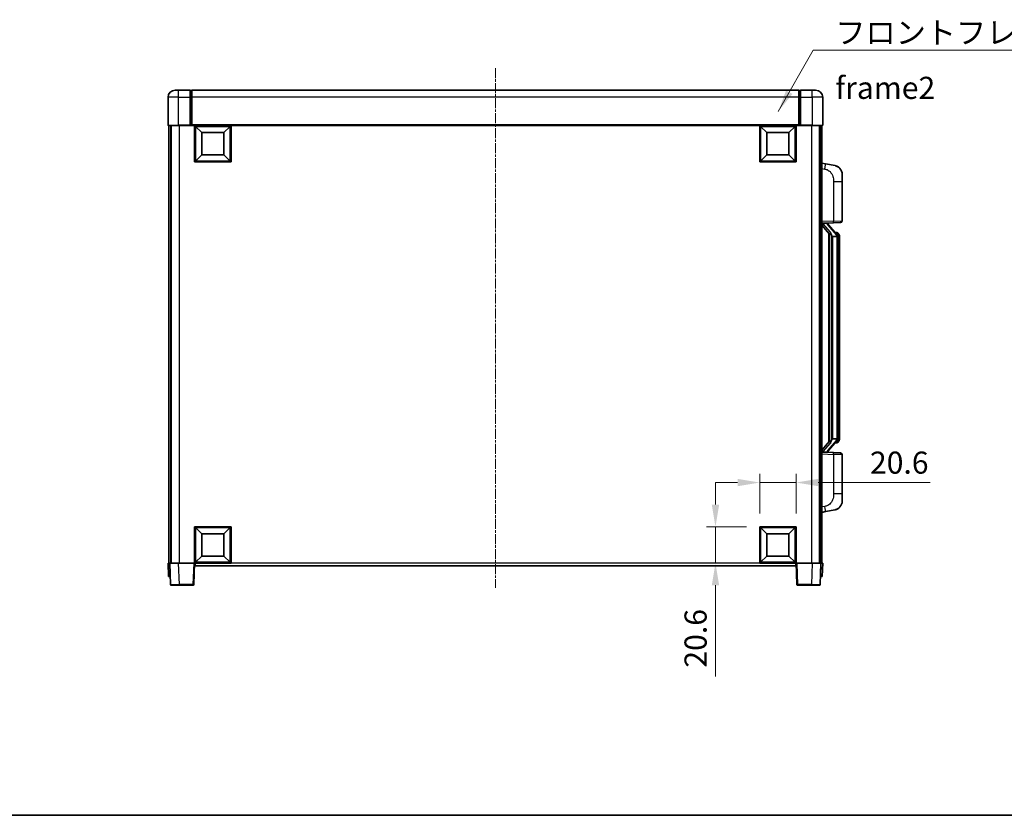
# Model space of a CAD drawing. Units: millimetres. Extents: x 15 to 11228, y 17 to 1422.
# Drawn here: x 2071 to 2627, y 17 to 467 of the extents above; entities that cross this region are included whole.
import ezdxf

# ---------------------------------------------------------------- set-up
doc = ezdxf.new("R2010")
doc.units = ezdxf.units.MM
doc.linetypes.add('CHAIN', pattern=[0.3543, 0.2362, -0.0295, 0.0591, -0.0295])
for name, color, linetype, lineweight in [('Border (ISO)', 7, 'Continuous', 35), ('Dimension (ISO)', 7, 'Continuous', 18), ('Dimension (ISO) @ 1', 7, 'Continuous', 18), ('Symbol (ISO)', 7, 'Continuous', 18), ('Symbol (ISO) @ 1', 7, 'Continuous', 18), ('Visible (ISO)', 7, 'Continuous', 35), ('Visible Narrow (ISO)', 7, 'Continuous', 25)]:
    doc.layers.add(name, color=color, linetype=linetype, lineweight=lineweight)
doc.layers.add('Centerline (ISO)', color=7, linetype='Continuous', lineweight=18, true_color=0x80ffff)
doc.styles.add('Note Text (TK)', font='MS PGothic.ttf')
doc.dimstyles.new('Default - Method 1b (TK)', dxfattribs={"dimscale": 4, "dimtxt": 2.5, "dimasz": 2.5, "dimexe": 1, "dimexo": 1.5, "dimgap": 1, "dimtad": 1, "dimtoh": 1, "dimrnd": 1e-08, "dimdsep": 46, "dimtxsty": 'Note Text (TK)', "dimcen": 0.09, "dimdle": 5, "dimclrd": 100, "dimclre": 100, "dimclrt": 7, "dimadec": 1, "dimazin": 1, "dimtfac": 1, "dimtmove": 0, "dimatfit": 3, "dimfxl": 0, "dimtolj": 1, "dimlwd": -1, "dimlwe": -1, "dimarcsym": 0})
doc.dimstyles.new('Default - Method 1b (TK)$7', dxfattribs={"dimscale": 4, "dimtxt": 2.5, "dimasz": 2.5, "dimexe": 1, "dimexo": 1.5, "dimgap": 1, "dimtad": 1, "dimtoh": 1, "dimrnd": 1e-08, "dimdsep": 46, "dimtxsty": 'Note Text (TK)', "dimcen": 0.09, "dimdle": 5, "dimclrd": 256, "dimclre": 100, "dimclrt": 7, "dimadec": 1, "dimazin": 1, "dimtfac": 1, "dimtmove": 0, "dimatfit": 3, "dimfxl": 0, "dimtolj": 1, "dimlwd": -1, "dimlwe": -1, "dimarcsym": 0})

# ---------------------------------------------------------------- blocks, each defined once
blk = doc.blocks.new('図面枠 tk図枠')
at = {"layer": 'Border (ISO)'}
blk.add_line((14.5, 8), (405.5, 8), dxfattribs=at)
blk = doc.blocks.new('*D117')
at = {"layer": 'Defpoints', "color": 0, "transparency": 16777216}
for p in [(2509.58, 204.99), (2488.98, 179.99), (2509.58, 179.99)]:
    blk.add_point(p, dxfattribs=at)
at = {"layer": 'Dimension (ISO)', "color": 100, "transparency": 16777216}
for p, q in [((2488.98, 187.49), (2488.98, 209.99)), ((2509.58, 187.49), (2509.58, 209.99)), ((2476.48, 204.99), (2463.98, 204.99)), ((2488.98, 204.99), (2509.58, 204.99)), ((2522.08, 204.99), (2585.32, 204.99))]:
    blk.add_line(p, q, dxfattribs=at)
for points in [[(2476.48, 207.08), (2476.48, 202.91), (2488.98, 204.99)], [(2522.08, 207.08), (2522.08, 202.91), (2509.58, 204.99)]]:
    blk.add_solid(points, dxfattribs=at)
at = {"layer": 'Dimension (ISO)', "color": 7, "transparency": 16777216, "insert": (2551.27, 216.24), "char_height": 12.5, "attachment_point": 4, "style": 'Note Text (TK)'}
blk.add_mtext('\\A1;20.6', dxfattribs=at)
blk = doc.blocks.new('*D118')
at = {"layer": 'Defpoints', "color": 0, "transparency": 16777216}
for p in [(2463.98, 179.99), (2488.98, 179.99), (2488.98, 159.39)]:
    blk.add_point(p, dxfattribs=at)
at = {"layer": 'Dimension (ISO)', "color": 100, "transparency": 16777216}
for p, q in [((2463.98, 192.49), (2463.98, 204.99)), ((2481.48, 179.99), (2458.98, 179.99)), ((2463.98, 179.99), (2463.98, 159.39)), ((2481.48, 159.39), (2458.98, 159.39)), ((2463.98, 146.89), (2463.98, 95.34))]:
    blk.add_line(p, q, dxfattribs=at)
for points in [[(2461.89, 192.49), (2466.06, 192.49), (2463.98, 179.99)], [(2461.89, 146.89), (2466.06, 146.89), (2463.98, 159.39)]]:
    blk.add_solid(points, dxfattribs=at)
at = {"layer": 'Dimension (ISO)', "color": 7, "transparency": 16777216, "insert": (2452.73, 100.34), "char_height": 12.5, "attachment_point": 4, "rotation": 90, "style": 'Note Text (TK)'}
blk.add_mtext('\\A1;20.6', dxfattribs=at)

msp = doc.modelspace()

# ---------------------------------------------------------------- linework, layer by layer
at = {"layer": 'Centerline (ISO)', "linetype": 'CHAIN', "ltscale": 23.990969}
msp.add_line((2339.5765, 439.3917), (2339.5765, 145.3917), dxfattribs=at)
at = {"layer": 'Visible (ISO)'}
for p, q in [((2158.5765, 426.8917), (2160.5765, 426.8917)), ((2167.0765, 426.8917), (2160.5765, 426.8917)), ((2167.0765, 426.8917), (2167.0765, 422.8917)), ((2167.8265, 426.5917), (2167.0765, 426.5917)), ((2511.0765, 426.8917), (2168.0765, 426.8917)), ((2168.0765, 422.8917), (2168.0765, 426.8917)), ((2511.0765, 426.8917), (2511.0765, 422.8917)), ((2511.3265, 426.5917), (2512.0765, 426.5917)), ((2512.0765, 422.8917), (2512.0765, 426.8917)), ((2518.5765, 426.8917), (2512.0765, 426.8917)), ((2518.5765, 426.8917), (2520.5765, 426.8917)), ((2154.5765, 422.8917), (2154.5765, 407.1417)), ((2167.0765, 407.1417), (2167.0765, 422.8917)), ((2168.0765, 422.8917), (2168.0765, 407.1917)), ((2511.0765, 407.1917), (2511.0765, 422.8917)), ((2512.0765, 422.8917), (2512.0765, 407.1417)), ((2524.5765, 407.1417), (2524.5765, 422.8917)), ((2160.5765, 406.8917), (2154.8265, 406.8917)), ((2155.0765, 406.8917), (2155.0765, 159.3917)), ((2156.0765, 406.8917), (2156.0765, 159.3917)), ((2156.3265, 406.8917), (2156.3265, 159.3917)), ((2160.5765, 406.8917), (2167.0765, 406.8917)), ((2167.0765, 407.1417), (2167.0765, 406.8917)), ((2167.8265, 406.8917), (2167.0765, 406.8917)), ((2168.0765, 406.8917), (2167.8265, 406.8917)), ((2168.0765, 406.8917), (2168.0765, 407.1917)), ((2511.0765, 406.8917), (2168.0765, 406.8917)), ((2169.5765, 386.2917), (2169.5765, 406.8917)), ((2173.6265, 402.8417), (2170.0765, 406.3917)), ((2170.0765, 386.7917), (2170.0765, 406.3917)), ((2170.0765, 406.3917), (2189.6765, 406.3917)), ((2186.1265, 402.8417), (2189.6765, 406.3917)), ((2189.6765, 406.3917), (2189.6765, 386.7917)), ((2190.1765, 406.8917), (2190.1765, 386.2917)), ((2488.9765, 386.2917), (2488.9765, 406.8917)), ((2493.0265, 402.8417), (2489.4765, 406.3917)), ((2489.4765, 386.7917), (2489.4765, 406.3917)), ((2489.4765, 406.3917), (2509.0765, 406.3917)), ((2505.5265, 402.8417), (2509.0765, 406.3917)), ((2509.0765, 406.3917), (2509.0765, 386.7917)), ((2509.5765, 406.8917), (2509.5765, 386.2917)), ((2511.0765, 407.1917), (2511.0765, 406.8917)), ((2511.3265, 406.8917), (2511.0765, 406.8917)), ((2512.0765, 406.8917), (2511.3265, 406.8917)), ((2512.0765, 406.8917), (2512.0765, 407.1417)), ((2512.0765, 406.8917), (2518.5765, 406.8917)), ((2524.3265, 406.8917), (2518.5765, 406.8917)), ((2522.8265, 406.8917), (2522.8265, 159.3917)), ((2523.0765, 406.8917), (2523.0765, 159.3917)), ((2524.0765, 406.8917), (2524.0765, 159.3917)), ((2173.6265, 390.3417), (2173.6265, 402.8417)), ((2173.6265, 402.8417), (2186.1265, 402.8417)), ((2186.1265, 402.8417), (2186.1265, 390.3417)), ((2493.0265, 390.3417), (2493.0265, 402.8417)), ((2493.0265, 402.8417), (2505.5265, 402.8417)), ((2505.5265, 402.8417), (2505.5265, 390.3417)), ((2173.6265, 390.3417), (2170.0765, 386.7917)), ((2186.1265, 390.3417), (2173.6265, 390.3417)), ((2186.1265, 390.3417), (2189.6765, 386.7917)), ((2493.0265, 390.3417), (2489.4765, 386.7917)), ((2505.5265, 390.3417), (2493.0265, 390.3417)), ((2505.5265, 390.3417), (2509.0765, 386.7917)), ((2190.1765, 386.2917), (2169.5765, 386.2917)), ((2189.6765, 386.7917), (2170.0765, 386.7917)), ((2509.5765, 386.2917), (2488.9765, 386.2917)), ((2509.0765, 386.7917), (2489.4765, 386.7917)), ((2526.1716, 385.2345), (2524.0765, 385.6417)), ((2531.5305, 384.1928), (2526.1716, 385.2345)), ((2535.5765, 379.2847), (2535.5765, 375.152)), ((2535.5765, 353.009), (2535.5765, 375.152)), ((2524.0765, 351.6417), (2530.751, 351.8748)), ((2525.0765, 351.6517), (2527.0765, 351.6517)), ((2527.5765, 351.5783), (2527.5765, 351.7639)), ((2527.5765, 351.3726), (2527.5765, 351.5783)), ((2532.5859, 345.2361), (2527.8218, 350.7166)), ((2534.6114, 352.0096), (2530.751, 351.8748)), ((2524.0765, 350.4523), (2528.5124, 345.3494)), ((2528.0765, 345.8508), (2528.0765, 227.9326)), ((2528.4765, 345.3906), (2528.4765, 228.3928)), ((2532.5071, 346.3267), (2531.6378, 346.3267)), ((2533.3406, 345.8921), (2533.2618, 345.9828)), ((2530.0765, 344.1517), (2529.8263, 344.4384)), ((2532.5591, 344.1517), (2530.0765, 344.1517)), ((2530.0765, 344.1517), (2530.0765, 229.6317)), ((2533.0765, 229.8595), (2533.0765, 343.9239)), ((2534.0765, 342.5767), (2534.0765, 343.9239)), ((2534.0765, 231.2067), (2534.0765, 342.5767)), ((2528.5124, 228.4341), (2524.0765, 223.3312)), ((2527.8218, 223.0669), (2532.5859, 228.5474)), ((2529.8263, 229.3451), (2530.0765, 229.6317)), ((2530.0765, 229.6317), (2532.5591, 229.6317)), ((2534.0765, 229.8595), (2534.0765, 231.2067)), ((2532.5071, 227.4567), (2531.6378, 227.4567)), ((2533.2618, 227.8007), (2533.3406, 227.8913)), ((2530.751, 221.9086), (2524.0765, 222.1417)), ((2525.0765, 222.1317), (2527.0765, 222.1317)), ((2527.5765, 222.2051), (2527.5765, 222.4108)), ((2527.5765, 222.0195), (2527.5765, 222.2051)), ((2530.751, 221.9086), (2534.6114, 221.7738)), ((2535.5765, 198.6314), (2535.5765, 220.7744)), ((2535.5765, 198.6314), (2535.5765, 194.4988)), ((2526.1716, 188.549), (2531.5305, 189.5906)), ((2524.0765, 188.1417), (2526.1716, 188.549)), ((2169.5765, 159.3917), (2169.5765, 179.9917)), ((2169.5765, 179.9917), (2190.1765, 179.9917)), ((2173.6265, 175.9417), (2170.0765, 179.4917)), ((2170.0765, 159.8917), (2170.0765, 179.4917)), ((2170.0765, 179.4917), (2189.6765, 179.4917)), ((2186.1265, 175.9417), (2189.6765, 179.4917)), ((2189.6765, 179.4917), (2189.6765, 159.8917)), ((2190.1765, 179.9917), (2190.1765, 159.3917)), ((2488.9765, 159.3917), (2488.9765, 179.9917)), ((2488.9765, 179.9917), (2509.5765, 179.9917)), ((2493.0265, 175.9417), (2489.4765, 179.4917)), ((2489.4765, 159.8917), (2489.4765, 179.4917)), ((2489.4765, 179.4917), (2509.0765, 179.4917)), ((2505.5265, 175.9417), (2509.0765, 179.4917)), ((2509.0765, 179.4917), (2509.0765, 159.8917)), ((2509.5765, 179.9917), (2509.5765, 159.3917)), ((2173.6265, 163.4417), (2173.6265, 175.9417)), ((2173.6265, 175.9417), (2186.1265, 175.9417)), ((2186.1265, 175.9417), (2186.1265, 163.4417)), ((2493.0265, 163.4417), (2493.0265, 175.9417)), ((2493.0265, 175.9417), (2505.5265, 175.9417)), ((2505.5265, 175.9417), (2505.5265, 163.4417)), ((2173.6265, 163.4417), (2170.0765, 159.8917)), ((2186.1265, 163.4417), (2173.6265, 163.4417)), ((2186.1265, 163.4417), (2189.6765, 159.8917)), ((2493.0265, 163.4417), (2489.4765, 159.8917)), ((2505.5265, 163.4417), (2493.0265, 163.4417)), ((2505.5265, 163.4417), (2509.0765, 159.8917)), ((2154.5765, 159.3917), (2155.5759, 159.3917)), ((2154.5765, 159.3917), (2154.8384, 151.8917)), ((2155.5759, 159.3917), (2155.5765, 159.3917)), ((2155.5765, 159.3917), (2160.5734, 159.3917)), ((2155.5765, 159.3917), (2155.9961, 147.3743)), ((2160.5734, 159.3917), (2169.0768, 159.3917)), ((2169.0768, 159.3917), (2169.5765, 159.3917)), ((2169.1568, 147.3743), (2169.5765, 159.3917)), ((2190.1765, 159.3917), (2169.5765, 159.3917)), ((2169.8265, 157.8917), (2169.8265, 159.3917)), ((2509.3265, 157.8917), (2169.8265, 157.8917)), ((2189.6765, 159.8917), (2170.0765, 159.8917)), ((2509.5765, 159.3917), (2488.9765, 159.3917)), ((2509.0765, 159.8917), (2489.4765, 159.8917)), ((2509.3265, 159.3917), (2509.3265, 157.8917)), ((2509.5765, 159.3917), (2510.0762, 159.3917)), ((2509.5765, 159.3917), (2509.9961, 147.3743)), ((2510.0762, 159.3917), (2518.5795, 159.3917)), ((2518.5795, 159.3917), (2523.5765, 159.3917)), ((2523.1568, 147.3743), (2523.5765, 159.3917)), ((2523.5765, 159.3917), (2523.5771, 159.3917)), ((2523.5771, 159.3917), (2524.5765, 159.3917)), ((2524.3146, 151.8917), (2524.5765, 159.3917)), ((2155.8378, 151.8917), (2154.8384, 151.8917)), ((2155.8378, 151.8917), (2155.8384, 151.8917)), ((2523.3146, 151.8917), (2523.3152, 151.8917)), ((2524.3146, 151.8917), (2523.3152, 151.8917)), ((2160.9931, 146.8917), (2156.4958, 146.8917)), ((2160.9931, 146.8917), (2168.6571, 146.8917)), ((2510.4958, 146.8917), (2518.1599, 146.8917)), ((2522.6571, 146.8917), (2518.1599, 146.8917))]:
    msp.add_line(p, q, dxfattribs=at)
for centre, radius, start, end in [((2158.5765, 422.8917), 4, 90, 180), ((2167.8265, 426.3417), 0.25, 0, 90), ((2511.3265, 426.3417), 0.25, 90, 180), ((2520.5765, 422.8917), 4, 0, 90), ((2154.8265, 407.1417), 0.25, 180, 270), ((2524.3265, 407.1417), 0.25, 270, 0), ((2530.5765, 379.2847), 5, 0, 41.09567), ((2528.5765, 351.3726), 1, 180, 221), ((2534.5765, 353.009), 1, 272, 0), ((2532.5071, 345.3267), 1, 41, 90), ((2531.0765, 343.9239), 2, 5.907532, 41), ((2531.0765, 343.9239), 2, 0, 5.907532), ((2531.0765, 229.8595), 2, 319, 354.092468), ((2531.0765, 229.8595), 2, 354.092468, 0), ((2528.5765, 222.4108), 1, 139, 180), ((2532.5071, 228.4567), 1, 270, 319), ((2534.5765, 220.7744), 1, 0, 88), ((2530.5765, 194.4988), 5, 318.90433, 0), ((2156.4958, 147.3917), 0.5, 182, 270), ((2168.6571, 147.3917), 0.5, 270, 358), ((2510.4958, 147.3917), 0.5, 182, 270), ((2522.6571, 147.3917), 0.5, 270, 358)]:
    msp.add_arc(centre, radius, start, end, dxfattribs=at)
for centre, major_axis, ratio, start_param, end_param in [((2525.0765, 351.5049), (-1, 0), 0.14676884, 4.71238898, 6.28318531), ((2525.0765, 350.8262), (-0.9955, -0.3722), 0.25438663, 4.61756297, 6.18835929), ((2527.0765, 351.5783), (0.5, 0), 0.14676884, 0, 1.57079633), ((2530.4765, 350.7429), (0, -6.6667), 0.3, 5.35609995, 5.95208923), ((2530.4765, 223.0405), (0, 6.6667), 0.3, 0.33109608, 0.92708535), ((2525.0765, 222.9573), (0.9955, -0.3722), 0.25438663, 3.23641867, 4.807215), ((2525.0765, 222.2785), (-1, 0), 0.14676884, 0, 1.57079633), ((2527.0765, 222.2051), (0.5, 0), 0.14676884, 4.71238898, 6.28318531)]:
    msp.add_ellipse(centre, major_axis=major_axis, ratio=ratio, start_param=start_param, end_param=end_param, dxfattribs=at)
for points, knots in [([(2531.5305, 384.1928), (2531.6321, 384.173), (2531.7334, 384.1501), (2531.8921, 384.1088), (2531.9504, 384.0926), (2532.2715, 383.9966), (2532.5294, 383.8959), (2532.9969, 383.6666), (2533.2109, 383.5416), (2533.5492, 383.3085), (2533.6808, 383.2077), (2533.905, 383.0182), (2534.0009, 382.9301), (2534.1365, 382.7961), (2534.1813, 382.75), (2534.2451, 382.682), (2534.266, 382.6593), (2534.3064, 382.6146), (2534.3253, 382.5933), (2534.3446, 382.5712)], [0, 0, 0, 0, 0.031817178, 0.031817178, 0.050452113, 0.050452113, 0.134929933, 0.134929933, 0.208678987, 0.208678987, 0.258212634, 0.258212634, 0.298091577, 0.298091577, 0.318896146, 0.318896146, 0.329513015, 0.329513015, 0.340218293, 0.340218293, 0.340218293, 0.340218293]), ([(2531.5305, 384.1928), (2531.707, 384.1585), (2531.8826, 384.1144), (2532.1363, 384.0359), (2532.2174, 384.0085), (2532.5473, 383.8876), (2532.7916, 383.7754), (2533.2238, 383.5325), (2533.4166, 383.4061), (2533.7211, 383.1752), (2533.8404, 383.0755), (2534.0241, 382.9073), (2534.0934, 382.8399), (2534.1918, 382.7389), (2534.2242, 382.7047), (2534.2864, 382.6371), (2534.3152, 382.6049), (2534.3446, 382.5712)], [0, 0, 0, 0, 0.055151579, 0.055151579, 0.081398944, 0.081398944, 0.162714309, 0.162714309, 0.230969498, 0.230969498, 0.277734391, 0.277734391, 0.307873407, 0.307873407, 0.323370755, 0.323370755, 0.339065947, 0.339065947, 0.339065947, 0.339065947]), ([(2528.8767, 346.7418), (2528.8839, 346.7098), (2528.8909, 346.6782), (2528.9432, 346.4339), (2528.9919, 346.1727), (2528.9919, 345.8766), (2528.9869, 345.7999), (2528.9591, 345.6565), (2528.9357, 345.59), (2528.8834, 345.4931), (2528.8536, 345.4536), (2528.7919, 345.3917), (2528.7603, 345.369), (2528.6619, 345.3129), (2528.5983, 345.3049), (2528.5377, 345.3268), (2528.5236, 345.3364), (2528.5124, 345.3494)], [0.385438022, 0.385438022, 0.385438022, 0.385438022, 0.395277817, 0.395277817, 0.463062777, 0.463062777, 0.48409735, 0.48409735, 0.505131922, 0.505131922, 0.522665464, 0.522665464, 0.540199005, 0.540199005, 0.585275052, 0.585275052, 0.602559288, 0.602559288, 0.602559288, 0.602559288]), ([(2534.0765, 343.9239), (2534.0765, 344.5178), (2533.926, 344.9219), (2533.6207, 345.5543), (2533.4498, 345.7665), (2533.3406, 345.8921)], [0, 0, 0, 0, 0.2061269, 0.2061269, 0.42564821, 0.42564821, 0.42564821, 0.42564821]), ([(2533.0659, 344.1298), (2533.0659, 344.1299), (2533.0658, 344.1301), (2533.0645, 344.1393), (2533.0515, 344.1471), (2533.0025, 344.1595), (2532.966, 344.1639), (2532.8745, 344.1681), (2532.8205, 344.168), (2532.7018, 344.1634), (2532.6383, 344.1589), (2532.5741, 344.1525)], [-0.0778087689, -0.0778087689, -0.0778087689, -0.0778087689, -0.0774791395, -0.0774791395, -0.0585788033, -0.0585788033, -0.0389062325, -0.0389062325, -0.0193765361, -0.0193765361, 0, 0, 0, 0]), ([(2528.5124, 228.4341), (2528.5197, 228.4424), (2528.5281, 228.4495), (2528.5714, 228.4743), (2528.6201, 228.4755), (2528.7059, 228.4458), (2528.7421, 228.4277), (2528.8162, 228.3707), (2528.8539, 228.3314), (2528.9201, 228.2297), (2528.95, 228.1589), (2528.9855, 228.0016), (2528.9919, 227.9155), (2528.9919, 227.8367), (2528.9919, 227.6107), (2528.9432, 227.3495), (2528.8909, 227.1052), (2528.8839, 227.0736), (2528.8767, 227.0416)], [0.683627444, 0.683627444, 0.683627444, 0.683627444, 0.694717026, 0.694717026, 0.733379875, 0.733379875, 0.75451963, 0.75451963, 0.775659385, 0.775659385, 0.799292727, 0.799292727, 0.822926069, 0.822926069, 0.822926069, 0.890711029, 0.890711029, 0.900550824, 0.900550824, 0.900550824, 0.900550824]), ([(2533.0659, 229.6536), (2533.0659, 229.6535), (2533.0658, 229.6533), (2533.0645, 229.6441), (2533.0515, 229.6363), (2533.0025, 229.6239), (2532.966, 229.6196), (2532.8745, 229.6153), (2532.8205, 229.6154), (2532.7018, 229.6201), (2532.6383, 229.6245), (2532.5741, 229.631)], [-0.0003297628, -0.0003297628, -0.0003297628, -0.0003297628, 0, 0, 0.0189079865, 0.0189079865, 0.0385885202, 0.0385885202, 0.0581261217, 0.0581261217, 0.0775105008, 0.0775105008, 0.0775105008, 0.0775105008]), ([(2533.3406, 227.8913), (2533.395, 227.9538), (2533.4643, 228.0385), (2533.6313, 228.2789), (2533.7319, 228.4449), (2533.9034, 228.8358), (2533.9774, 229.0499), (2534.0563, 229.4741), (2534.0765, 229.6551), (2534.0765, 229.8595)], [0, 0, 0, 0, 0.109280085, 0.109280085, 0.240591253, 0.240591253, 0.354088722, 0.354088722, 0.425024641, 0.425024641, 0.425024641, 0.425024641]), ([(2534.3446, 191.2122), (2534.3251, 191.1898), (2534.306, 191.1684), (2534.2651, 191.1231), (2534.244, 191.1001), (2534.1794, 191.0314), (2534.1341, 190.9848), (2533.9968, 190.8494), (2533.8997, 190.7605), (2533.6734, 190.5698), (2533.5408, 190.4687), (2533.2003, 190.2353), (2532.9854, 190.1104), (2532.5207, 189.8841), (2532.2671, 189.7855), (2531.8514, 189.6613), (2531.6914, 189.6219), (2531.5305, 189.5906)], [0, 0, 0, 0, 0.010823116, 0.010823116, 0.021555164, 0.021555164, 0.042579621, 0.042579621, 0.082862142, 0.082862142, 0.132680778, 0.132680778, 0.206708077, 0.206708077, 0.289770927, 0.289770927, 0.340209224, 0.340209224, 0.340209224, 0.340209224]), ([(2532.8808, 190.0614), (2532.6911, 189.9629), (2532.4961, 189.8771), (2532.0485, 189.713), (2531.7904, 189.6411), (2531.5305, 189.5906)], [0.193034956, 0.193034956, 0.193034956, 0.193034956, 0.257659665, 0.257659665, 0.339004358, 0.339004358, 0.339004358, 0.339004358]), ([(2534.3446, 191.2122), (2534.3159, 191.1793), (2534.2878, 191.1479), (2534.2272, 191.0819), (2534.1956, 191.0485), (2534.0998, 190.9498), (2534.0323, 190.8839), (2533.9405, 190.7995), (2533.9187, 190.7798), (2533.8966, 190.7601)], [0, 0, 0, 0, 0.0153264144, 0.0153264144, 0.0304667096, 0.0304667096, 0.0599334156, 0.0599334156, 0.0689999837, 0.0689999837, 0.0689999837, 0.0689999837])]:
    msp.add_open_spline(points, degree=3, knots=knots, dxfattribs=at)
for points in [[(2532.5741, 344.1525), (2532.5689, 344.1519), (2532.5638, 344.1517), (2532.5591, 344.1517)], [(2532.5591, 229.6317), (2532.5638, 229.6317), (2532.5689, 229.6315), (2532.5741, 229.631)]]:
    msp.add_open_spline(points, degree=3, dxfattribs=at)
at = {"layer": 'Visible Narrow (ISO)'}
for p, q in [((2160.5765, 422.8917), (2160.5765, 426.8917)), ((2167.8265, 422.8917), (2167.8265, 426.5917)), ((2511.3265, 426.5917), (2511.3265, 422.8917)), ((2518.5765, 422.8917), (2518.5765, 426.8917)), ((2160.5765, 422.8917), (2154.5765, 422.8917)), ((2160.5765, 422.8917), (2167.0765, 422.8917)), ((2160.5765, 407.1417), (2160.5765, 422.8917)), ((2167.8265, 422.8917), (2167.0765, 422.8917)), ((2168.0765, 422.8917), (2167.8265, 422.8917)), ((2167.8265, 422.8917), (2167.8265, 406.8917)), ((2511.0765, 422.8917), (2168.0765, 422.8917)), ((2511.0765, 422.8917), (2511.3265, 422.8917)), ((2511.3265, 422.8917), (2512.0765, 422.8917)), ((2511.3265, 406.8917), (2511.3265, 422.8917)), ((2512.0765, 422.8917), (2518.5765, 422.8917)), ((2524.5765, 422.8917), (2518.5765, 422.8917)), ((2518.5765, 422.8917), (2518.5765, 407.1417)), ((2154.5765, 407.1417), (2160.5765, 407.1417)), ((2160.5765, 407.1417), (2160.5765, 406.8917)), ((2167.0765, 407.1417), (2160.5765, 407.1417)), ((2160.8265, 406.8917), (2160.8265, 159.3917)), ((2511.0765, 407.1917), (2168.0765, 407.1917)), ((2518.5765, 407.1417), (2512.0765, 407.1417)), ((2518.3265, 406.8917), (2518.3265, 159.3917)), ((2518.5765, 407.1417), (2518.5765, 406.8917)), ((2518.5765, 407.1417), (2524.5765, 407.1417)), ((2524.0765, 382.6059), (2525.7039, 382.2896)), ((2530.751, 375.152), (2535.5765, 375.152)), ((2530.751, 375.152), (2530.751, 352.8742)), ((2530.751, 352.8742), (2524.0765, 352.6411)), ((2525.0765, 351.6517), (2525.0765, 351.6766)), ((2525.0765, 351.1135), (2525.0765, 351.6517)), ((2528.8767, 346.7418), (2525.0765, 351.1135)), ((2527.0765, 351.7465), (2527.0765, 351.6517)), ((2527.0765, 351.6517), (2527.0765, 351.5163)), ((2530.751, 352.8742), (2535.5765, 353.009)), ((2527.4444, 350.5322), (2532.2086, 345.0517)), ((2529.8263, 229.3451), (2529.8263, 344.4384)), ((2533.0765, 343.9239), (2532.5765, 343.9239)), ((2532.5765, 343.9239), (2532.5765, 229.8595)), ((2533.0765, 344.7412), (2533.0765, 343.9239)), ((2534.0765, 342.5767), (2533.0765, 342.5767)), ((2532.2086, 228.7317), (2527.4444, 223.2512)), ((2533.0765, 229.8595), (2532.5765, 229.8595)), ((2534.0765, 231.2067), (2533.0765, 231.2067)), ((2533.0765, 229.8595), (2533.0765, 229.0422)), ((2525.0765, 222.6699), (2528.8767, 227.0416)), ((2525.0765, 222.1317), (2525.0765, 222.6699)), ((2524.0765, 221.1423), (2530.751, 220.9092)), ((2525.0765, 222.1068), (2525.0765, 222.1317)), ((2527.0765, 222.2671), (2527.0765, 222.1317)), ((2527.0765, 222.1317), (2527.0765, 222.0369)), ((2535.5765, 220.7744), (2530.751, 220.9092)), ((2530.751, 220.9092), (2530.751, 198.6314)), ((2535.5765, 198.6314), (2530.751, 198.6314)), ((2525.7039, 191.4939), (2524.0765, 191.1775)), ((2155.8378, 151.8917), (2155.5759, 159.3917)), ((2160.9931, 147.3743), (2160.5734, 159.3917)), ((2169.0768, 159.3917), (2168.6571, 147.3743)), ((2488.9765, 159.3917), (2190.1765, 159.3917)), ((2510.4958, 147.3743), (2510.0762, 159.3917)), ((2518.5795, 159.3917), (2518.1599, 147.3743)), ((2523.5771, 159.3917), (2523.3152, 151.8917)), ((2160.9931, 147.3743), (2160.9931, 146.8917)), ((2168.6571, 147.3743), (2160.9931, 147.3743)), ((2168.6571, 147.3743), (2168.6571, 146.8917)), ((2510.4958, 146.8917), (2510.4958, 147.3743)), ((2518.1599, 147.3743), (2510.4958, 147.3743)), ((2518.1599, 147.3743), (2518.1599, 146.8917))]:
    msp.add_line(p, q, dxfattribs=at)
for centre, start, end in [((2528.5765, 351.5163), 180, 221), ((2531.0765, 344.0676), 3.242335, 41), ((2531.0765, 343.9239), 0, 8.733934), ((2531.0765, 229.7158), 319, 356.757665), ((2531.0765, 229.8595), 351.266066, 0), ((2528.5765, 222.2671), 139, 180)]:
    msp.add_arc(centre, 1.5, start, end, dxfattribs=at)
for centre, major_axis, ratio, start_param, end_param in [((2525.5992, 382.2896), (0.5724, 2.9449), 0.03425905, 4.71904817, 6.28318531), ((2527.0765, 351.3726), (0.5, 0), 0.28734789, 0, 1.57079633), ((2527.4444, 350.3885), (0.3774, 0.328), 0.22082359, 0, 1.3811443), ((2530.7161, 352.8742), (0.0349, -0.9994), 0.03487826, 0, 1.56957835), ((2532.2086, 344.908), (0.3774, 0.328), 0.22082359, 0, 1.3811443), ((2532.5859, 345.2361), (0.7547, 0.6561), 0.98843646, 0, 0.86096541), ((2533.0765, 343.9239), (1, 0), 0.81730076, 0, 1.57079633), ((2532.2086, 228.8754), (0.3774, -0.328), 0.22082359, 4.90204101, 6.28318531), ((2533.0765, 229.8595), (1, 0), 0.81730076, 4.71238898, 6.28318531), ((2527.4444, 223.3949), (0.3774, -0.328), 0.22082359, 4.90204101, 6.28318531), ((2532.5859, 228.5474), (0.7547, -0.6561), 0.98843646, 5.4222199, 6.28318531), ((2527.0765, 222.4108), (0.5, 0), 0.28734789, 4.71238898, 6.28318531), ((2530.7161, 220.9092), (0.0349, 0.9994), 0.03487826, 4.71360696, 6.28318531), ((2525.5992, 191.4939), (0.5724, -2.9449), 0.03425905, 0, 1.56413714), ((2160.9986, 147.3917), (-5.0024, -0.0174), 0.00348438, 0.00010951, 1.56968786), ((2168.6571, 147.3917), (0.4997, -0.0174), 0.03487826, 4.71360696, 6.28318531), ((2510.4958, 147.3917), (-0.4997, -0.0174), 0.03487826, 0, 1.56957835), ((2518.1544, 147.3917), (-5.0024, 0.0174), 0.00348438, 1.5719048, 3.14148316)]:
    msp.add_ellipse(centre, major_axis=major_axis, ratio=ratio, start_param=start_param, end_param=end_param, dxfattribs=at)
for points, knots in [([(2525.7039, 382.2896), (2526.2605, 382.1814), (2526.8794, 382.041), (2527.4874, 381.7234), (2528.34, 381.2782), (2529.1545, 380.4783), (2529.729, 379.4858), (2530.229, 378.622), (2530.5341, 377.6413), (2530.6601, 376.7582), (2530.7449, 376.1633), (2530.751, 375.6185), (2530.751, 375.152)], [0, 0, 0, 0, 0.22498324, 0.22498324, 0.22498324, 0.54043573, 0.54043573, 0.54043573, 0.81501171, 0.81501171, 0.81501171, 1, 1, 1, 1]), ([(2532.5859, 346.2294), (2532.6587, 346.1394), (2532.7727, 345.9875), (2532.9762, 345.5217), (2533.0765, 345.2288), (2533.0765, 344.7412)], [-0.42564821, -0.42564821, -0.42564821, -0.42564821, -0.2061269, -0.2061269, 0, 0, 0, 0]), ([(2533.0765, 229.0422), (2533.0765, 228.8744), (2533.063, 228.732), (2533.0104, 228.4035), (2532.9611, 228.2437), (2532.8468, 227.9542), (2532.7797, 227.8336), (2532.6684, 227.6597), (2532.6221, 227.5988), (2532.5859, 227.554)], [-0.425024641, -0.425024641, -0.425024641, -0.425024641, -0.354088722, -0.354088722, -0.240591253, -0.240591253, -0.109280085, -0.109280085, 0, 0, 0, 0]), ([(2532.5859, 227.554), (2532.5357, 227.4919), (2532.5098, 227.46), (2532.5072, 227.4568), (2532.5071, 227.4567), (2532.5071, 227.4567)], [-0.318622721, -0.318622721, -0.318622721, -0.318622721, -0.167312443, -0.167312443, -0.15935558, -0.15935558, -0.15935558, -0.15935558]), ([(2530.751, 198.6314), (2530.751, 198.095), (2530.7423, 197.4598), (2530.6169, 196.7596), (2530.4452, 195.8011), (2530.0577, 194.7508), (2529.4747, 193.8907), (2528.9175, 193.0686), (2528.1761, 192.4092), (2527.4277, 192.0293), (2526.8419, 191.7321), (2526.2427, 191.5986), (2525.7039, 191.4939)], [0, 0, 0, 0, 0.21270217, 0.21270217, 0.21270217, 0.50389399, 0.50389399, 0.50389399, 0.78220336, 0.78220336, 0.78220336, 1, 1, 1, 1])]:
    msp.add_open_spline(points, degree=3, knots=knots, dxfattribs=at)
msp.add_open_spline([(2532.5071, 346.3267), (2532.5071, 346.3267), (2532.5331, 346.2948), (2532.5859, 346.2294)], degree=3, dxfattribs=at)

# ---------------------------------------------------------------- block references
at = {"xscale": 5, "yscale": 5, "zscale": 5}
msp.add_blockref('図面枠 tk図枠', (1516.3554, -23.18), dxfattribs=at)

# ---------------------------------------------------------------- texts
at = {"layer": 'Symbol (ISO)', "color": 7, "insert": (2531.7149, 465.6844), "char_height": 12.5, "width": 258.406425, "attachment_point": 1, "line_spacing_factor": 1.5, "style": 'Note Text (TK)'}
msp.add_mtext('{\\fＭＳ Ｐゴシック|b0|i0;フロントフレーム2 / Front frame2}', dxfattribs=at)

# ---------------------------------------------------------------- dimensions: what is measured, and where the dimension line sits
at = {"layer": 'Dimension (ISO) @ 1', "color": 100, "true_color": 0x00ff3f}
for base, p1, p2, angle, picture, middle in [((2509.5765, 204.9917), (2488.9765, 179.9917), (2509.5765, 179.9917), 180, '*D117', (2565.7968, 204.9917)), ((2463.9765, 179.9917), (2488.9765, 159.3917), (2488.9765, 179.9917), 90, '*D118', (2463.9765, 114.8676))]:
    dim = msp.add_linear_dim(base=base, p1=p1, p2=p2, angle=angle, dimstyle='Default - Method 1b (TK)', override={"dimscale": 1, "dimtxt": 12.5, "dimasz": 12.5, "dimexe": 5, "dimexo": 7.5, "dimgap": 5, "dimtoh": 0, "dimdec": 2, "dimcen": 0.45, "dimtol": 0, "dimlim": 0, "dimtp": 0, "dimtm": 0, "dimtdec": 2, "dimtix": 0, "dimtofl": 1, "dimtmove": 0, "dimatfit": 1}, dxfattribs=at)
    dim.commit()
    dim.dimension.update_dxf_attribs({"geometry": picture, "text_midpoint": middle, "dimtype": 128})

# ---------------------------------------------------------------- leaders
at = {"layer": 'Symbol (ISO) @ 1', "color": 100, "true_color": 0x00ff40, "annotation_type": 0, "has_hookline": 1, "hookline_direction": 0, "text_width": 249.2188}
msp.add_leader([(2499.4981, 414.8672), (2519.2149, 449.4517), (2531.7149, 449.4517)], dimstyle='Default - Method 1b (TK)$7', override={"dimscale": 1, "dimtxt": 12.5, "dimasz": 12.5, "dimgap": 0, "dimtad": 1}, dxfattribs=at)

doc.saveas('drawing.dxf')
